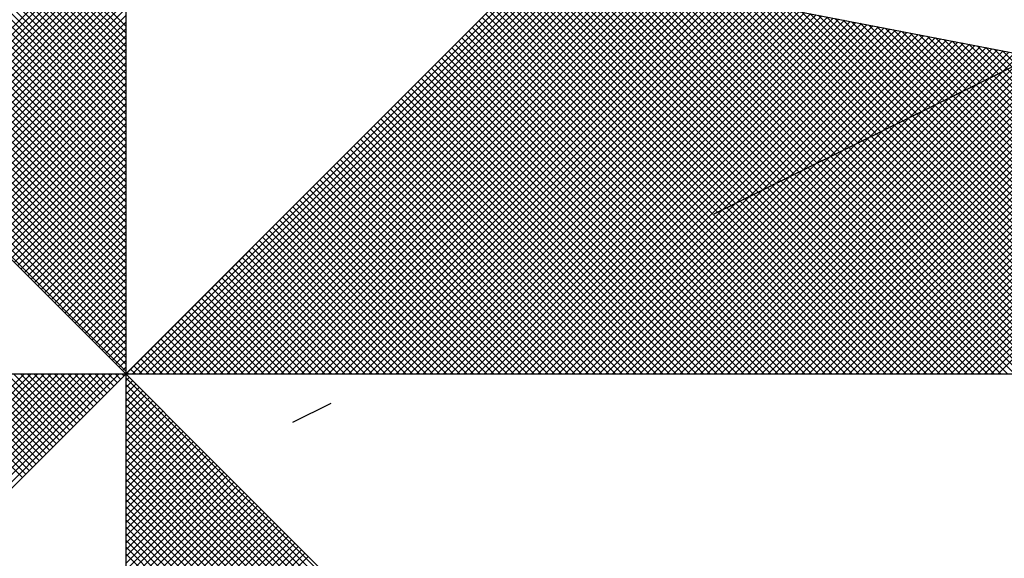
# Model space of a CAD drawing. Extents: x 181751 to 181855, y 1659653 to 1659799.
# Drawn here: x 181829 to 181831, y 1659768 to 1659770 of the extents above; entities that cross this region are included whole.
import ezdxf

# ---------------------------------------------------------------- set-up
doc = ezdxf.new("R2010")
doc.units = 0
doc.header["$LTSCALE"] = 4
doc.header["$MEASUREMENT"] = 0
doc.linetypes.add('DASHDOT', pattern=[1, 0.5, -0.25, 0, -0.25])
doc.layers.get('0').update_dxf_attribs({"linetype": 'CONTINUOUS'})
doc.layers.add('NORTE', color=7, linetype='CONTINUOUS')
doc.layers.add('T-EIXO', color=30, linetype='DASHDOT')

# ---------------------------------------------------------------- blocks, each defined once
blk = doc.blocks.new('*X11')
at = {"color": 0}
for p, q in [((182559.3401, 1662936.4142), (182558.4086, 1662937.3457)), ((182559.3401, 1662936.3965), (182558.4058, 1662937.3308)), ((182559.3401, 1662936.3611), (182558.4, 1662937.3012)), ((182559.3401, 1662936.3788), (182558.4029, 1662937.316)), ((182559.3401, 1662936.3258), (182558.3943, 1662937.2716)), ((182559.3401, 1662936.3435), (182558.3972, 1662937.2864)), ((182559.3401, 1662936.2904), (182558.3886, 1662937.2419)), ((182559.3401, 1662936.3081), (182558.3915, 1662937.2567)), ((182559.3401, 1662936.2727), (182558.3858, 1662937.2271)), ((182559.3401, 1662936.2374), (182558.38, 1662937.1975)), ((182559.3401, 1662936.2551), (182558.3829, 1662937.2123)), ((182559.3401, 1662936.202), (182558.3743, 1662937.1678)), ((182559.3401, 1662936.2197), (182558.3772, 1662937.1826)), ((182559.3401, 1662936.1667), (182558.3686, 1662937.1382)), ((182559.3401, 1662936.1844), (182558.3715, 1662937.153)), ((182559.3401, 1662936.149), (182558.3657, 1662937.1234)), ((182559.3401, 1662936.1136), (182558.36, 1662937.0937)), ((182559.3401, 1662936.1313), (182558.3629, 1662937.1086)), ((182559.3401, 1662936.0783), (182558.3543, 1662937.0641)), ((182559.3401, 1662936.096), (182558.3572, 1662937.0789)), ((182559.3401, 1662936.0429), (182558.3486, 1662937.0345)), ((182559.3401, 1662936.0606), (182558.3514, 1662937.0493)), ((182559.3401, 1662936.0253), (182558.3457, 1662937.0196)), ((182559.3401, 1662935.9899), (182558.34, 1662936.99)), ((182559.3401, 1662936.0076), (182558.3429, 1662937.0048)), ((182559.3401, 1662935.9546), (182558.3343, 1662936.9604)), ((182559.3401, 1662935.9722), (182558.3371, 1662936.9752)), ((182559.3401, 1662935.9192), (182558.3286, 1662936.9307)), ((182559.3401, 1662935.9369), (182558.3314, 1662936.9456)), ((182559.3401, 1662935.9015), (182558.3257, 1662936.9159)), ((182559.3401, 1662935.8662), (182558.32, 1662936.8863)), ((182559.3401, 1662935.8838), (182558.3228, 1662936.9011)), ((182559.3401, 1662935.8308), (182558.3143, 1662936.8566)), ((182559.3401, 1662935.8485), (182558.3171, 1662936.8715)), ((182559.3401, 1662935.8131), (182558.3114, 1662936.8418)), ((182559.3401, 1662935.7778), (182558.3057, 1662936.8122)), ((182559.3401, 1662935.7955), (182558.3086, 1662936.827)), ((182559.3401, 1662935.7424), (182558.3, 1662936.7825)), ((182559.3401, 1662935.7601), (182558.3028, 1662936.7974)), ((182559.3401, 1662935.7071), (182558.2943, 1662936.7529)), ((182559.3401, 1662935.7247), (182558.2971, 1662936.7677)), ((182559.3401, 1662935.6894), (182558.2914, 1662936.7381)), ((182559.3401, 1662935.654), (182558.2857, 1662936.7085)), ((182559.3401, 1662935.6717), (182558.2885, 1662936.7233)), ((182558.7391, 1662936.1062), (182559.3401, 1662936.7072)), ((182559.3401, 1662935.6187), (182558.28, 1662936.6788)), ((182559.3401, 1662935.6364), (182558.2828, 1662936.6936)), ((182558.7479, 1662936.0974), (182559.3401, 1662936.6895)), ((182559.3401, 1662935.5833), (182558.2742, 1662936.6492)), ((182559.3401, 1662935.601), (182558.2771, 1662936.664)), ((182558.7568, 1662936.0885), (182559.3401, 1662936.6719)), ((182558.7656, 1662936.0797), (182559.3401, 1662936.6542)), ((182559.3401, 1662935.5656), (182558.2714, 1662936.6344)), ((182558.7744, 1662936.0709), (182559.3401, 1662936.6365)), ((182559.3401, 1662935.5303), (182558.2657, 1662936.6047)), ((182559.3401, 1662935.548), (182558.2685, 1662936.6195)), ((182558.7833, 1662936.062), (182559.3401, 1662936.6188)), ((182558.7921, 1662936.0532), (182559.3401, 1662936.6012)), ((182559.3401, 1662935.5126), (182558.2628, 1662936.5899)), ((182558.801, 1662936.0443), (182559.3401, 1662936.5835)), ((182559.3402, 1662935.5052), (182560.4187, 1662936.5837)), ((182559.3578, 1662935.5052), (182560.4335, 1662936.5808)), ((182559.3755, 1662935.5052), (182560.4483, 1662936.578)), ((182559.3932, 1662935.5052), (182560.4631, 1662936.5751)), ((182559.4109, 1662935.5052), (182560.4779, 1662936.5722)), ((182561.4865, 1662935.5052), (182560.4133, 1662936.5784)), ((182561.5042, 1662935.5052), (182560.4274, 1662936.582)), ((182561.5219, 1662935.5052), (182560.4493, 1662936.5778)), ((182561.5396, 1662935.5052), (182560.4712, 1662936.5735)), ((182558.8098, 1662936.0355), (182559.3401, 1662936.5658)), ((182558.8186, 1662936.0267), (182559.3401, 1662936.5481)), ((182559.4286, 1662935.5052), (182560.4927, 1662936.5694)), ((182559.4462, 1662935.5052), (182560.5076, 1662936.5665)), ((182559.4639, 1662935.5052), (182560.5224, 1662936.5637)), ((182559.4816, 1662935.5052), (182560.5372, 1662936.5608)), ((182559.4993, 1662935.5052), (182560.552, 1662936.558)), ((182559.5169, 1662935.5052), (182560.5668, 1662936.5551)), ((182559.5346, 1662935.5052), (182560.5817, 1662936.5522)), ((182559.5523, 1662935.5052), (182560.5965, 1662936.5494)), ((182559.57, 1662935.5052), (182560.6113, 1662936.5465)), ((182561.4335, 1662935.5052), (182560.3868, 1662936.5519)), ((182561.4512, 1662935.5052), (182560.3956, 1662936.5607)), ((182561.4688, 1662935.5052), (182560.4045, 1662936.5696)), ((182561.5572, 1662935.5052), (182560.4931, 1662936.5693)), ((182561.5749, 1662935.5052), (182560.515, 1662936.5651)), ((182561.5926, 1662935.5052), (182560.5369, 1662936.5609)), ((182561.6103, 1662935.5052), (182560.5588, 1662936.5566)), ((182561.6279, 1662935.5052), (182560.5807, 1662936.5524)), ((182561.6456, 1662935.5052), (182560.6026, 1662936.5482)), ((182558.8275, 1662936.0178), (182559.3401, 1662936.5304)), ((182559.5877, 1662935.5052), (182560.6261, 1662936.5437)), ((182559.6053, 1662935.5052), (182560.6409, 1662936.5408)), ((182559.623, 1662935.5052), (182560.6557, 1662936.5379)), ((182559.6407, 1662935.5052), (182560.6706, 1662936.5351)), ((182559.6584, 1662935.5052), (182560.6854, 1662936.5322)), ((182559.676, 1662935.5052), (182560.7002, 1662936.5294)), ((182559.6937, 1662935.5052), (182560.715, 1662936.5265)), ((182559.7114, 1662935.5052), (182560.7298, 1662936.5236)), ((182559.7291, 1662935.5052), (182560.7447, 1662936.5208)), ((182561.3805, 1662935.5052), (182560.3603, 1662936.5254)), ((182561.3981, 1662935.5052), (182560.3691, 1662936.5342)), ((182561.4158, 1662935.5052), (182560.378, 1662936.543)), ((182561.6633, 1662935.5052), (182560.6245, 1662936.544)), ((182561.681, 1662935.5052), (182560.6464, 1662936.5397)), ((182561.6987, 1662935.5052), (182560.6683, 1662936.5355)), ((182561.7163, 1662935.5052), (182560.6902, 1662936.5313)), ((182561.734, 1662935.5052), (182560.7121, 1662936.5271)), ((182561.7517, 1662935.5052), (182560.734, 1662936.5228)), ((182558.8363, 1662936.009), (182559.3401, 1662936.5128)), ((182558.8452, 1662936.0001), (182559.3401, 1662936.4951)), ((182559.7467, 1662935.5052), (182560.7595, 1662936.5179)), ((182559.7644, 1662935.5052), (182560.7743, 1662936.5151)), ((182559.7821, 1662935.5052), (182560.7891, 1662936.5122)), ((182559.7998, 1662935.5052), (182560.8039, 1662936.5093)), ((182559.8175, 1662935.5052), (182560.8188, 1662936.5065)), ((182559.8351, 1662935.5052), (182560.8336, 1662936.5036)), ((182559.8528, 1662935.5052), (182560.8484, 1662936.5008)), ((182559.8705, 1662935.5052), (182560.8632, 1662936.4979)), ((182559.8882, 1662935.5052), (182560.878, 1662936.4951)), ((182561.3274, 1662935.5052), (182560.3338, 1662936.4989)), ((182561.3451, 1662935.5052), (182560.3426, 1662936.5077)), ((182561.3628, 1662935.5052), (182560.3514, 1662936.5165)), ((182561.7694, 1662935.5052), (182560.756, 1662936.5186)), ((182561.787, 1662935.5052), (182560.7779, 1662936.5144)), ((182561.8047, 1662935.5052), (182560.7998, 1662936.5102)), ((182561.8224, 1662935.5052), (182560.8217, 1662936.5059)), ((182561.8401, 1662935.5052), (182560.8436, 1662936.5017)), ((182561.8578, 1662935.5052), (182560.8655, 1662936.4975)), ((182561.8754, 1662935.5052), (182560.8874, 1662936.4932)), ((182558.854, 1662935.9913), (182559.3401, 1662936.4774)), ((182559.9058, 1662935.5052), (182560.8928, 1662936.4922)), ((182559.9235, 1662935.5052), (182560.9077, 1662936.4893)), ((182559.9412, 1662935.5052), (182560.9225, 1662936.4865)), ((182559.9589, 1662935.5052), (182560.9373, 1662936.4836)), ((182559.9766, 1662935.5052), (182560.9521, 1662936.4808)), ((182559.9942, 1662935.5052), (182560.9669, 1662936.4779)), ((182560.0119, 1662935.5052), (182560.9818, 1662936.475)), ((182560.0296, 1662935.5052), (182560.9966, 1662936.4722)), ((182560.0473, 1662935.5052), (182561.0114, 1662936.4693)), ((182561.2744, 1662935.5052), (182560.3072, 1662936.4723)), ((182561.2921, 1662935.5052), (182560.3161, 1662936.4812)), ((182561.3097, 1662935.5052), (182560.3249, 1662936.49)), ((182561.8931, 1662935.5052), (182560.9093, 1662936.489)), ((182561.9108, 1662935.5052), (182560.9312, 1662936.4848)), ((182561.9285, 1662935.5052), (182560.9531, 1662936.4806)), ((182561.9461, 1662935.5052), (182560.975, 1662936.4763)), ((182561.9638, 1662935.5052), (182560.9969, 1662936.4721)), ((182561.9815, 1662935.5052), (182561.0188, 1662936.4679)), ((182558.8628, 1662935.9825), (182559.3401, 1662936.4597)), ((182558.8717, 1662935.9736), (182559.3401, 1662936.4421)), ((182560.0649, 1662935.5052), (182561.0262, 1662936.4665)), ((182560.0826, 1662935.5052), (182561.041, 1662936.4636)), ((182560.1003, 1662935.5052), (182561.0558, 1662936.4607)), ((182560.118, 1662935.5052), (182561.0707, 1662936.4579)), ((182560.1357, 1662935.5052), (182561.0855, 1662936.455)), ((182560.1533, 1662935.5052), (182561.1003, 1662936.4522)), ((182560.171, 1662935.5052), (182561.1151, 1662936.4493)), ((182560.1887, 1662935.5052), (182561.1299, 1662936.4464)), ((182560.2064, 1662935.5052), (182561.1448, 1662936.4436)), ((182561.2214, 1662935.5052), (182560.2807, 1662936.4458)), ((182561.239, 1662935.5052), (182560.2896, 1662936.4547)), ((182561.2567, 1662935.5052), (182560.2984, 1662936.4635)), ((182561.9992, 1662935.5052), (182561.0407, 1662936.4637)), ((182562.0169, 1662935.5052), (182561.0626, 1662936.4594)), ((182562.0345, 1662935.5052), (182561.0845, 1662936.4552)), ((182562.0522, 1662935.5052), (182561.1064, 1662936.451)), ((182562.0699, 1662935.5052), (182561.1283, 1662936.4468)), ((182562.0876, 1662935.5052), (182561.1502, 1662936.4425)), ((182558.8805, 1662935.9648), (182559.3401, 1662936.4244)), ((182560.224, 1662935.5052), (182561.1596, 1662936.4407)), ((182560.2417, 1662935.5052), (182561.1744, 1662936.4379)), ((182561.1683, 1662935.5052), (182560.2542, 1662936.4193)), ((182560.2594, 1662935.5052), (182561.1892, 1662936.435)), ((182561.186, 1662935.5052), (182560.2631, 1662936.4281)), ((182561.2037, 1662935.5052), (182560.2719, 1662936.437)), ((182560.2771, 1662935.5052), (182561.204, 1662936.4321)), ((182560.2948, 1662935.5052), (182561.2189, 1662936.4293)), ((182560.3124, 1662935.5052), (182561.2337, 1662936.4264)), ((182560.3301, 1662935.5052), (182561.2485, 1662936.4236)), ((182560.3478, 1662935.5052), (182561.2633, 1662936.4207)), ((182560.3655, 1662935.5052), (182561.2781, 1662936.4179)), ((182562.1052, 1662935.5052), (182561.1721, 1662936.4383)), ((182562.1229, 1662935.5052), (182561.194, 1662936.4341)), ((182562.1406, 1662935.5052), (182561.2159, 1662936.4299)), ((182562.1583, 1662935.5052), (182561.2378, 1662936.4256)), ((182562.1759, 1662935.5052), (182561.2597, 1662936.4214)), ((182562.1936, 1662935.5052), (182561.2816, 1662936.4172)), ((182558.8894, 1662935.9559), (182559.3401, 1662936.4067)), ((182561.1153, 1662935.5052), (182560.2277, 1662936.3928)), ((182561.133, 1662935.5052), (182560.2365, 1662936.4016)), ((182561.1506, 1662935.5052), (182560.2454, 1662936.4105)), ((182560.3831, 1662935.5052), (182561.2929, 1662936.415)), ((182560.4008, 1662935.5052), (182561.3078, 1662936.4121)), ((182560.4185, 1662935.5052), (182561.3226, 1662936.4093)), ((182560.4362, 1662935.5052), (182561.3374, 1662936.4064)), ((182560.4539, 1662935.5052), (182561.3522, 1662936.4036)), ((182560.4715, 1662935.5052), (182561.367, 1662936.4007)), ((182560.4892, 1662935.5052), (182561.3819, 1662936.3978)), ((182560.5069, 1662935.5052), (182561.3967, 1662936.395)), ((182560.5246, 1662935.5052), (182561.4115, 1662936.3921)), ((182562.2113, 1662935.5052), (182561.3035, 1662936.4129)), ((182562.229, 1662935.5052), (182561.3255, 1662936.4087)), ((182562.2467, 1662935.5052), (182561.3474, 1662936.4045)), ((182562.2643, 1662935.5052), (182561.3693, 1662936.4003)), ((182562.282, 1662935.5052), (182561.3912, 1662936.396)), ((182562.2997, 1662935.5052), (182561.4131, 1662936.3918)), ((182558.8982, 1662935.9471), (182559.3401, 1662936.389)), ((182558.907, 1662935.9383), (182559.3401, 1662936.3713)), ((182561.0623, 1662935.5052), (182560.2012, 1662936.3663)), ((182561.0799, 1662935.5052), (182560.21, 1662936.3751)), ((182561.0976, 1662935.5052), (182560.2189, 1662936.3839)), ((182560.5422, 1662935.5052), (182561.4263, 1662936.3893)), ((182560.5599, 1662935.5052), (182561.4411, 1662936.3864)), ((182560.5776, 1662935.5052), (182561.4559, 1662936.3835)), ((182560.5953, 1662935.5052), (182561.4708, 1662936.3807)), ((182560.613, 1662935.5052), (182561.4856, 1662936.3778)), ((182560.6306, 1662935.5052), (182561.5004, 1662936.375)), ((182560.6483, 1662935.5052), (182561.5152, 1662936.3721)), ((182560.666, 1662935.5052), (182561.53, 1662936.3692)), ((182560.6837, 1662935.5052), (182561.5449, 1662936.3664)), ((182562.3174, 1662935.5052), (182561.435, 1662936.3876)), ((182562.335, 1662935.5052), (182561.4569, 1662936.3834)), ((182562.3527, 1662935.5052), (182561.4788, 1662936.3791)), ((182562.3704, 1662935.5052), (182561.5007, 1662936.3749)), ((182562.3881, 1662935.5052), (182561.5226, 1662936.3707)), ((182562.4058, 1662935.5052), (182561.5445, 1662936.3665)), ((182558.9159, 1662935.9294), (182559.3401, 1662936.3537)), ((182561.0092, 1662935.5052), (182560.1747, 1662936.3398)), ((182561.0269, 1662935.5052), (182560.1835, 1662936.3486)), ((182561.0446, 1662935.5052), (182560.1923, 1662936.3574)), ((182560.7013, 1662935.5052), (182561.5597, 1662936.3635)), ((182560.719, 1662935.5052), (182561.5745, 1662936.3607)), ((182560.7367, 1662935.5052), (182561.5893, 1662936.3578)), ((182560.7544, 1662935.5052), (182561.6041, 1662936.355)), ((182560.7721, 1662935.5052), (182561.619, 1662936.3521)), ((182560.7897, 1662935.5052), (182561.6338, 1662936.3492)), ((182560.8074, 1662935.5052), (182561.6486, 1662936.3464)), ((182560.8251, 1662935.5052), (182561.6634, 1662936.3435)), ((182560.8428, 1662935.5052), (182561.6782, 1662936.3407)), ((182562.4234, 1662935.5052), (182561.5664, 1662936.3622)), ((182562.4411, 1662935.5052), (182561.5883, 1662936.358)), ((182562.4588, 1662935.5052), (182561.6102, 1662936.3538)), ((182562.4765, 1662935.5052), (182561.6321, 1662936.3496)), ((182558.9247, 1662935.9206), (182559.3401, 1662936.336)), ((182558.9335, 1662935.9118), (182559.3401, 1662936.3183)), ((182560.9562, 1662935.5052), (182560.1481, 1662936.3132)), ((182560.9739, 1662935.5052), (182560.157, 1662936.3221)), ((182560.9915, 1662935.5052), (182560.1658, 1662936.3309)), ((182560.8604, 1662935.5052), (182561.693, 1662936.3378)), ((182560.8781, 1662935.5052), (182561.7079, 1662936.3349)), ((182560.8958, 1662935.5052), (182561.7227, 1662936.3321)), ((182560.9135, 1662935.5052), (182561.7375, 1662936.3292)), ((182560.9312, 1662935.5052), (182561.7523, 1662936.3264)), ((182560.9488, 1662935.5052), (182561.7671, 1662936.3235)), ((182560.9665, 1662935.5052), (182561.782, 1662936.3206)), ((182560.9842, 1662935.5052), (182561.7968, 1662936.3178)), ((182561.0019, 1662935.5052), (182561.8116, 1662936.3149)), ((182558.9424, 1662935.9029), (182559.3401, 1662936.3006)), ((182560.9208, 1662935.5052), (182560.1305, 1662936.2956)), ((182560.9385, 1662935.5052), (182560.1393, 1662936.3044)), ((182561.0195, 1662935.5052), (182561.8264, 1662936.3121)), ((182561.0372, 1662935.5052), (182561.8412, 1662936.3092)), ((182561.0549, 1662935.5052), (182561.856, 1662936.3063)), ((182561.0726, 1662935.5052), (182561.8709, 1662936.3035)), ((182561.0903, 1662935.5052), (182561.8857, 1662936.3006)), ((182561.1079, 1662935.5052), (182561.9005, 1662936.2978)), ((182561.1256, 1662935.5052), (182561.9153, 1662936.2949)), ((182561.1433, 1662935.5052), (182561.9301, 1662936.2921)), ((182561.161, 1662935.5052), (182561.945, 1662936.2892)), ((182558.9512, 1662935.8941), (182559.3401, 1662936.283)), ((182558.9601, 1662935.8852), (182559.3401, 1662936.2653)), ((182560.8678, 1662935.5052), (182560.104, 1662936.269)), ((182560.8855, 1662935.5052), (182560.1128, 1662936.2779)), ((182560.9032, 1662935.5052), (182560.1216, 1662936.2867)), ((182561.1786, 1662935.5052), (182561.9598, 1662936.2863)), ((182561.1963, 1662935.5052), (182561.9746, 1662936.2835)), ((182561.214, 1662935.5052), (182561.9894, 1662936.2806)), ((182561.2317, 1662935.5052), (182562.0042, 1662936.2778)), ((182561.2494, 1662935.5052), (182562.0191, 1662936.2749)), ((182561.267, 1662935.5052), (182562.0339, 1662936.272)), ((182561.2847, 1662935.5052), (182562.0487, 1662936.2692)), ((182561.3024, 1662935.5052), (182562.0635, 1662936.2663)), ((182561.3201, 1662935.5052), (182562.0783, 1662936.2635)), ((182558.9689, 1662935.8764), (182559.3401, 1662936.2476)), ((182560.8148, 1662935.5052), (182560.0774, 1662936.2425)), ((182560.8324, 1662935.5052), (182560.0863, 1662936.2514)), ((182560.8501, 1662935.5052), (182560.0951, 1662936.2602)), ((182561.3377, 1662935.5052), (182562.0931, 1662936.2606)), ((182561.3554, 1662935.5052), (182562.108, 1662936.2577)), ((182561.3731, 1662935.5052), (182562.1228, 1662936.2549)), ((182561.3908, 1662935.5052), (182562.1376, 1662936.252)), ((182561.4085, 1662935.5052), (182562.1524, 1662936.2492)), ((182561.4261, 1662935.5052), (182562.1672, 1662936.2463)), ((182561.4438, 1662935.5052), (182562.1821, 1662936.2434)), ((182561.4615, 1662935.5052), (182562.1969, 1662936.2406)), ((182561.4792, 1662935.5052), (182562.2117, 1662936.2377)), ((182558.9777, 1662935.8676), (182559.3401, 1662936.2299)), ((182558.9866, 1662935.8587), (182559.3401, 1662936.2122)), ((182560.7617, 1662935.5052), (182560.0509, 1662936.216)), ((182560.7794, 1662935.5052), (182560.0598, 1662936.2248)), ((182560.7971, 1662935.5052), (182560.0686, 1662936.2337)), ((182561.4968, 1662935.5052), (182562.2265, 1662936.2349)), ((182561.5145, 1662935.5052), (182562.2413, 1662936.232)), ((182561.5322, 1662935.5052), (182562.2562, 1662936.2291)), ((182561.5499, 1662935.5052), (182562.271, 1662936.2263)), ((182561.5675, 1662935.5052), (182562.2858, 1662936.2234)), ((182561.5852, 1662935.5052), (182562.3006, 1662936.2206)), ((182561.6029, 1662935.5052), (182562.3154, 1662936.2177)), ((182561.6206, 1662935.5052), (182562.3302, 1662936.2149)), ((182558.9954, 1662935.8499), (182559.3401, 1662936.1946)), ((182560.7087, 1662935.5052), (182560.0244, 1662936.1895)), ((182560.7264, 1662935.5052), (182560.0332, 1662936.1983)), ((182560.7441, 1662935.5052), (182560.0421, 1662936.2072)), ((182559.0043, 1662935.841), (182559.3401, 1662936.1769)), ((182559.0131, 1662935.8322), (182559.3401, 1662936.1592)), ((182560.6557, 1662935.5052), (182559.9979, 1662936.163)), ((182560.6733, 1662935.5052), (182560.0067, 1662936.1718)), ((182560.691, 1662935.5052), (182560.0156, 1662936.1807)), ((182559.0219, 1662935.8234), (182559.3401, 1662936.1415)), ((182560.6026, 1662935.5052), (182559.9714, 1662936.1365)), ((182560.6203, 1662935.5052), (182559.9802, 1662936.1453)), ((182560.638, 1662935.5052), (182559.989, 1662936.1541)), ((182559.0308, 1662935.8145), (182559.3401, 1662936.1239)), ((182560.5496, 1662935.5052), (182559.9449, 1662936.1099)), ((182560.5673, 1662935.5052), (182559.9537, 1662936.1188)), ((182560.585, 1662935.5052), (182559.9625, 1662936.1276)), ((182559.0396, 1662935.8057), (182559.3401, 1662936.1062)), ((182559.0485, 1662935.7968), (182559.3401, 1662936.0885)), ((182560.4966, 1662935.5052), (182559.9183, 1662936.0834)), ((182560.5142, 1662935.5052), (182559.9272, 1662936.0923)), ((182560.5319, 1662935.5052), (182559.936, 1662936.1011)), ((182559.0573, 1662935.788), (182559.3401, 1662936.0708)), ((182560.4435, 1662935.5052), (182559.8918, 1662936.0569)), ((182560.4612, 1662935.5052), (182559.9007, 1662936.0657)), ((182560.4789, 1662935.5052), (182559.9095, 1662936.0746)), ((182559.0661, 1662935.7792), (182559.3401, 1662936.0531)), ((182559.075, 1662935.7703), (182559.3401, 1662936.0355)), ((182560.3905, 1662935.5052), (182559.8653, 1662936.0304)), ((182560.4082, 1662935.5052), (182559.8741, 1662936.0392)), ((182560.4259, 1662935.5052), (182559.883, 1662936.0481)), ((182559.0838, 1662935.7615), (182559.3401, 1662936.0178)), ((182560.3551, 1662935.5052), (182559.8476, 1662936.0127)), ((182560.3728, 1662935.5052), (182559.8565, 1662936.0216)), ((182559.0926, 1662935.7527), (182559.3401, 1662936.0001)), ((182559.1015, 1662935.7438), (182559.3401, 1662935.9824)), ((182560.3021, 1662935.5052), (182559.8211, 1662935.9862)), ((182560.3198, 1662935.5052), (182559.83, 1662935.995)), ((182560.3375, 1662935.5052), (182559.8388, 1662936.0039)), ((182559.1103, 1662935.735), (182559.3401, 1662935.9648)), ((182560.2491, 1662935.5052), (182559.7946, 1662935.9597)), ((182560.2668, 1662935.5052), (182559.8034, 1662935.9685)), ((182560.2844, 1662935.5052), (182559.8123, 1662935.9774)), ((182559.1192, 1662935.7261), (182559.3401, 1662935.9471)), ((182559.128, 1662935.7173), (182559.3401, 1662935.9294)), ((182560.1961, 1662935.5052), (182559.7681, 1662935.9332)), ((182560.2137, 1662935.5052), (182559.7769, 1662935.942)), ((182560.2314, 1662935.5052), (182559.7858, 1662935.9508)), ((182559.1368, 1662935.7085), (182559.3401, 1662935.9117)), ((182560.143, 1662935.5052), (182559.7416, 1662935.9066)), ((182560.1607, 1662935.5052), (182559.7504, 1662935.9155)), ((182560.1784, 1662935.5052), (182559.7592, 1662935.9243)), ((182559.1457, 1662935.6996), (182559.3401, 1662935.894)), ((182559.1545, 1662935.6908), (182559.3401, 1662935.8764)), ((182560.09, 1662935.5052), (182559.715, 1662935.8801)), ((182560.1077, 1662935.5052), (182559.7239, 1662935.889)), ((182560.1253, 1662935.5052), (182559.7327, 1662935.8978)), ((182559.1634, 1662935.6819), (182559.3401, 1662935.8587)), ((182560.037, 1662935.5052), (182559.6885, 1662935.8536)), ((182560.0546, 1662935.5052), (182559.6974, 1662935.8625)), ((182560.0723, 1662935.5052), (182559.7062, 1662935.8713)), ((182559.1722, 1662935.6731), (182559.3401, 1662935.841)), ((182559.9839, 1662935.5052), (182559.662, 1662935.8271)), ((182560.0016, 1662935.5052), (182559.6709, 1662935.8359)), ((182560.0193, 1662935.5052), (182559.6797, 1662935.8448)), ((182559.181, 1662935.6643), (182559.3401, 1662935.8233)), ((182559.1899, 1662935.6554), (182559.3401, 1662935.8057)), ((182559.9309, 1662935.5052), (182559.6355, 1662935.8006)), ((182559.9486, 1662935.5052), (182559.6443, 1662935.8094)), ((182559.9662, 1662935.5052), (182559.6532, 1662935.8183)), ((182559.1987, 1662935.6466), (182559.3401, 1662935.788)), ((182559.8779, 1662935.5052), (182559.609, 1662935.7741)), ((182559.8955, 1662935.5052), (182559.6178, 1662935.7829)), ((182559.9132, 1662935.5052), (182559.6267, 1662935.7917)), ((182559.2076, 1662935.6377), (182559.3401, 1662935.7703)), ((182559.2164, 1662935.6289), (182559.3401, 1662935.7526)), ((182559.8248, 1662935.5052), (182559.5825, 1662935.7475)), ((182559.8425, 1662935.5052), (182559.5913, 1662935.7564)), ((182559.8602, 1662935.5052), (182559.6001, 1662935.7652)), ((182559.2252, 1662935.6201), (182559.3401, 1662935.7349)), ((182559.7718, 1662935.5052), (182559.5559, 1662935.721)), ((182559.7895, 1662935.5052), (182559.5648, 1662935.7299)), ((182559.8071, 1662935.5052), (182559.5736, 1662935.7387)), ((182559.2341, 1662935.6112), (182559.3401, 1662935.7173)), ((182559.2429, 1662935.6024), (182559.3401, 1662935.6996)), ((182559.7364, 1662935.5052), (182559.5383, 1662935.7034)), ((182559.7541, 1662935.5052), (182559.5471, 1662935.7122)), ((182559.2517, 1662935.5936), (182559.3401, 1662935.6819)), ((182559.6834, 1662935.5052), (182559.5118, 1662935.6768)), ((182559.7011, 1662935.5052), (182559.5206, 1662935.6857)), ((182559.7188, 1662935.5052), (182559.5294, 1662935.6945)), ((182559.2606, 1662935.5847), (182559.3401, 1662935.6642)), ((182559.2694, 1662935.5759), (182559.3401, 1662935.6466)), ((182559.6304, 1662935.5052), (182559.4852, 1662935.6503)), ((182559.648, 1662935.5052), (182559.4941, 1662935.6592)), ((182559.6657, 1662935.5052), (182559.5029, 1662935.668)), ((182559.2783, 1662935.567), (182559.3401, 1662935.6289)), ((182559.5773, 1662935.5052), (182559.4587, 1662935.6238)), ((182559.595, 1662935.5052), (182559.4676, 1662935.6326)), ((182559.6127, 1662935.5052), (182559.4764, 1662935.6415)), ((182559.2871, 1662935.5582), (182559.3401, 1662935.6112)), ((182559.2959, 1662935.5494), (182559.3401, 1662935.5935)), ((182559.5243, 1662935.5052), (182559.4322, 1662935.5973)), ((182559.542, 1662935.5052), (182559.441, 1662935.6061)), ((182559.5597, 1662935.5052), (182559.4499, 1662935.615)), ((182559.3048, 1662935.5405), (182559.3401, 1662935.5758)), ((182559.4713, 1662935.5052), (182559.4057, 1662935.5708)), ((182559.4889, 1662935.5052), (182559.4145, 1662935.5796)), ((182559.5066, 1662935.5052), (182559.4234, 1662935.5885)), ((182559.3136, 1662935.5317), (182559.3401, 1662935.5582)), ((182559.4182, 1662935.5052), (182559.3792, 1662935.5443)), ((182559.4359, 1662935.5052), (182559.388, 1662935.5531)), ((182559.4536, 1662935.5052), (182559.3968, 1662935.5619)), ((182559.3225, 1662935.5228), (182559.3401, 1662935.5405)), ((182559.3313, 1662935.514), (182559.3401, 1662935.5228)), ((182559.3652, 1662935.5052), (182559.3527, 1662935.5177)), ((182559.3829, 1662935.5052), (182559.3615, 1662935.5266)), ((182559.4006, 1662935.5052), (182559.3703, 1662935.5354)), ((182558.0394, 1662934.4696), (182559.075, 1662935.5052)), ((182558.0542, 1662934.4667), (182559.0927, 1662935.5052)), ((182558.069, 1662934.4639), (182559.1104, 1662935.5052)), ((182558.0838, 1662934.461), (182559.128, 1662935.5052)), ((182558.0987, 1662934.4581), (182559.1457, 1662935.5052)), ((182558.1135, 1662934.4553), (182559.1634, 1662935.5052)), ((182558.1283, 1662934.4524), (182559.1811, 1662935.5052)), ((182558.1431, 1662934.4496), (182559.1987, 1662935.5052)), ((182558.1579, 1662934.4467), (182559.2164, 1662935.5052)), ((182558.1727, 1662934.4438), (182559.2341, 1662935.5052)), ((182558.1876, 1662934.441), (182559.2518, 1662935.5052)), ((182558.2024, 1662934.4381), (182559.2695, 1662935.5052)), ((182558.2172, 1662934.4353), (182559.2871, 1662935.5052)), ((182558.232, 1662934.4324), (182559.3048, 1662935.5052)), ((182558.2468, 1662934.4295), (182559.3225, 1662935.5052)), ((182559.0698, 1662935.2349), (182558.7995, 1662935.5052)), ((182559.0786, 1662935.2437), (182558.8172, 1662935.5052)), ((182559.0875, 1662935.2526), (182558.8349, 1662935.5052)), ((182559.0963, 1662935.2614), (182558.8525, 1662935.5052)), ((182559.1052, 1662935.2703), (182558.8702, 1662935.5052)), ((182559.114, 1662935.2791), (182558.8879, 1662935.5052)), ((182559.1228, 1662935.2879), (182558.9056, 1662935.5052)), ((182559.1317, 1662935.2968), (182558.9233, 1662935.5052)), ((182559.1405, 1662935.3056), (182558.9409, 1662935.5052)), ((182559.1494, 1662935.3144), (182558.9586, 1662935.5052)), ((182559.1582, 1662935.3233), (182558.9763, 1662935.5052)), ((182559.167, 1662935.3321), (182558.994, 1662935.5052)), ((182559.1759, 1662935.341), (182559.0116, 1662935.5052)), ((182559.1847, 1662935.3498), (182559.0293, 1662935.5052)), ((182559.1936, 1662935.3586), (182559.047, 1662935.5052)), ((182559.2024, 1662935.3675), (182559.0647, 1662935.5052)), ((182559.2112, 1662935.3763), (182559.0824, 1662935.5052)), ((182559.2201, 1662935.3852), (182559.1, 1662935.5052)), ((182559.2289, 1662935.394), (182559.1177, 1662935.5052)), ((182559.2377, 1662935.4028), (182559.1354, 1662935.5052)), ((182559.2466, 1662935.4117), (182559.1531, 1662935.5052)), ((182559.2554, 1662935.4205), (182559.1707, 1662935.5052)), ((182559.2643, 1662935.4294), (182559.1884, 1662935.5052)), ((182559.2731, 1662935.4382), (182559.2061, 1662935.5052)), ((182559.2819, 1662935.447), (182559.2238, 1662935.5052)), ((182559.2908, 1662935.4559), (182559.2415, 1662935.5052)), ((182559.2996, 1662935.4647), (182559.2591, 1662935.5052)), ((182559.3085, 1662935.4735), (182559.2768, 1662935.5052)), ((182559.3173, 1662935.4824), (182559.2945, 1662935.5052)), ((182559.3261, 1662935.4912), (182559.3122, 1662935.5052)), ((182559.335, 1662935.5001), (182559.3298, 1662935.5052)), ((182559.3401, 1662935.5051), (182559.3401, 1662935.5052)), ((182559.3401, 1662935.4875), (182559.349, 1662935.4963)), ((182560.4169, 1662934.4181), (182559.3401, 1662935.4949)), ((182559.3475, 1662935.5052), (182559.3438, 1662935.5089)), ((182559.3401, 1662935.4698), (182559.3578, 1662935.4875)), ((182559.3401, 1662935.4521), (182559.3667, 1662935.4786)), ((182560.4141, 1662934.4033), (182559.3401, 1662935.4773)), ((182559.3401, 1662935.4344), (182559.3755, 1662935.4698)), ((182559.3401, 1662935.4167), (182559.3843, 1662935.461)), ((182560.4112, 1662934.3885), (182559.3401, 1662935.4596)), ((182559.3401, 1662935.3991), (182559.3932, 1662935.4521)), ((182559.3401, 1662935.3814), (182559.402, 1662935.4433)), ((182560.4084, 1662934.3736), (182559.3401, 1662935.4419)), ((182559.3401, 1662935.3637), (182559.4108, 1662935.4345)), ((182559.3401, 1662935.346), (182559.4197, 1662935.4256)), ((182560.4055, 1662934.3588), (182559.3401, 1662935.4242)), ((182559.3401, 1662935.3284), (182559.4285, 1662935.4168)), ((182559.3401, 1662935.3107), (182559.4374, 1662935.4079)), ((182560.4027, 1662934.344), (182559.3401, 1662935.4065)), ((182559.3401, 1662935.293), (182559.4462, 1662935.3991)), ((182559.3401, 1662935.2753), (182559.455, 1662935.3903)), ((182560.3998, 1662934.3292), (182559.3401, 1662935.3889)), ((182559.3401, 1662935.2577), (182559.4639, 1662935.3814)), ((182559.3401, 1662935.24), (182559.4727, 1662935.3726)), ((182560.3969, 1662934.3144), (182559.3401, 1662935.3712)), ((182559.3401, 1662935.2223), (182559.4816, 1662935.3637)), ((182559.3401, 1662935.2046), (182559.4904, 1662935.3549)), ((182560.3941, 1662934.2995), (182559.3401, 1662935.3535)), ((182559.3401, 1662935.1869), (182559.4992, 1662935.3461)), ((182559.3401, 1662935.1693), (182559.5081, 1662935.3372)), ((182560.3912, 1662934.2847), (182559.3401, 1662935.3358)), ((182559.3401, 1662935.1516), (182559.5169, 1662935.3284)), ((182559.3401, 1662935.1339), (182559.5258, 1662935.3196)), ((182560.3884, 1662934.2699), (182559.3401, 1662935.3182)), ((182559.3401, 1662935.1162), (182559.5346, 1662935.3107)), ((182559.3401, 1662935.0986), (182559.5434, 1662935.3019)), ((182560.3855, 1662934.2551), (182559.3401, 1662935.3005)), ((182559.3401, 1662935.0809), (182559.5523, 1662935.293)), ((182559.3401, 1662935.0632), (182559.5611, 1662935.2842)), ((182560.3826, 1662934.2403), (182559.3401, 1662935.2828)), ((182559.3401, 1662935.0455), (182559.5699, 1662935.2754)), ((182559.3401, 1662935.0278), (182559.5788, 1662935.2665)), ((182560.3798, 1662934.2255), (182559.3401, 1662935.2651)), ((182559.3401, 1662935.0102), (182559.5876, 1662935.2577)), ((182559.3401, 1662934.9925), (182559.5965, 1662935.2488)), ((182560.3769, 1662934.2106), (182559.3401, 1662935.2474)), ((182559.3401, 1662934.9748), (182559.6053, 1662935.24)), ((182559.3401, 1662934.9571), (182559.6141, 1662935.2312)), ((182560.3741, 1662934.1958), (182559.3401, 1662935.2298)), ((182559.3401, 1662934.9395), (182559.623, 1662935.2223)), ((182559.3401, 1662934.9218), (182559.6318, 1662935.2135)), ((182560.3712, 1662934.181), (182559.3401, 1662935.2121)), ((182559.3401, 1662934.9041), (182559.6407, 1662935.2046)), ((182559.3401, 1662934.8864), (182559.6495, 1662935.1958)), ((182560.3683, 1662934.1662), (182559.3401, 1662935.1944)), ((182559.3401, 1662934.8687), (182559.6583, 1662935.187)), ((182559.3401, 1662934.8511), (182559.6672, 1662935.1781)), ((182560.3655, 1662934.1514), (182559.3401, 1662935.1767)), ((182559.3401, 1662934.8334), (182559.676, 1662935.1693)), ((182559.3401, 1662934.8157), (182559.6848, 1662935.1605)), ((182560.3626, 1662934.1365), (182559.3401, 1662935.1591)), ((182559.3401, 1662934.798), (182559.6937, 1662935.1516)), ((182559.3401, 1662934.7804), (182559.7025, 1662935.1428)), ((182560.3598, 1662934.1217), (182559.3401, 1662935.1414)), ((182559.3401, 1662934.7627), (182559.7114, 1662935.1339)), ((182559.3401, 1662934.745), (182559.7202, 1662935.1251)), ((182560.3569, 1662934.1069), (182559.3401, 1662935.1237)), ((182559.3401, 1662934.7273), (182559.729, 1662935.1163)), ((182559.3401, 1662934.7096), (182559.7379, 1662935.1074)), ((182560.354, 1662934.0921), (182559.3401, 1662935.106)), ((182559.3401, 1662934.692), (182559.7467, 1662935.0986)), ((182559.3401, 1662934.6743), (182559.7556, 1662935.0897)), ((182560.3512, 1662934.0773), (182559.3401, 1662935.0883)), ((182559.3401, 1662934.6566), (182559.7644, 1662935.0809)), ((182559.3401, 1662934.6389), (182559.7732, 1662935.0721)), ((182560.3483, 1662934.0624), (182559.3401, 1662935.0707)), ((182559.3401, 1662934.6213), (182559.7821, 1662935.0632)), ((182559.3401, 1662934.6036), (182559.7909, 1662935.0544)), ((182560.3455, 1662934.0476), (182559.3401, 1662935.053)), ((182559.3401, 1662934.5859), (182559.7998, 1662935.0455)), ((182559.3401, 1662934.5682), (182559.8086, 1662935.0367)), ((182560.3426, 1662934.0328), (182559.3401, 1662935.0353)), ((182559.3401, 1662934.5505), (182559.8174, 1662935.0279))]:
    blk.add_line(p, q, dxfattribs=at)
blk = doc.blocks.new('NORTEGEO')
at = {"layer": 'NORTE', "color": 7}
for p, q in [((0, 6.6682), (0, -6.6682)), ((-2.3576, -2.3576), (2.3576, 2.3576)), ((-2.3576, 2.3576), (2.3576, -2.3576)), ((1.0785, 1.0785), (6.6682, 0)), ((-6.6682, 0), (6.6682, 0))]:
    blk.add_line(p, q, dxfattribs=at)
at = {"layer": 'NORTE'}
blk.add_blockref('*X11', (-182559.3401, -1662935.5052), dxfattribs=at)

msp = doc.modelspace()

# ---------------------------------------------------------------- linework, layer by layer
at = {"layer": 'T-EIXO'}
msp.add_line((181847.078, 1659777.3125), (181758.1933, 1659733.4325), dxfattribs=at)

# ---------------------------------------------------------------- block references
at = {"layer": 'NORTE', "ltscale": 0.75, "xscale": 0.8950189864262938, "yscale": 0.8950189864262938, "zscale": 0.8950189864772569}
msp.add_blockref('NORTEGEO', (181829.2027, 1659768.7939), dxfattribs=at)

doc.saveas('drawing.dxf')
